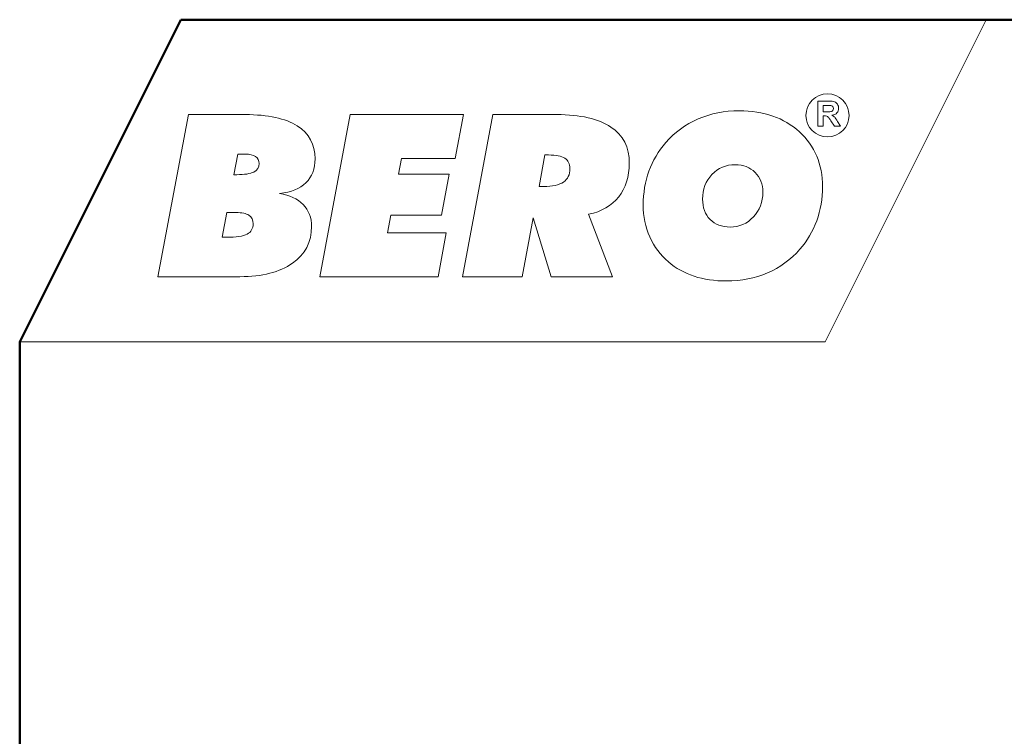
# Model space of a CAD drawing. Units: centimetres. Extents: x -8.8 to 8.8, y -14 to 13.9.
# Drawn here: x -8.7 to -2.6, y 9.5 to 13.9 of the extents above; entities that cross this region are included whole.
import ezdxf

# ---------------------------------------------------------------- set-up
doc = ezdxf.new("R2010")
doc.units = ezdxf.units.CM
doc.header["$MEASUREMENT"] = 0
doc.layers.add('Ebene 1', color=7, linetype='Continuous')

msp = doc.modelspace()

# ---------------------------------------------------------------- linework, layer by layer
at = {"layer": 'Ebene 1', "color": 242, "lineweight": 50}
msp.add_open_spline([(-7.74525, 13.94876), (-7.74525, 13.94876), (8.75475, 13.94876), (8.75475, 13.94876), (8.75475, 13.94876), (8.75475, 13.94876), (8.75475, -9.35128), (8.75475, -9.35128), (8.75475, -9.35128), (8.75475, -9.35128), (-8.74525, -9.35128), (-8.74525, -9.35128), (-8.74525, -9.35128), (-8.74525, -9.35128), (-8.74525, 11.94876), (-8.74525, 11.94876), (-8.74525, 11.94876), (-8.74525, 11.94876), (-7.74525, 13.94876), (-7.74525, 13.94876)], degree=3, knots=[0, 0, 0, 0, 0.1666667, 0.1666667, 0.1666667, 0.1666667, 0.3333333, 0.3333333, 0.3333333, 0.3333333, 0.5, 0.5, 0.5, 0.5, 0.6666667, 0.6666667, 0.6666667, 0.6666667, 1, 1, 1, 1], dxfattribs=at)
at = {"layer": 'Ebene 1', "color": 242, "lineweight": 9}
for points, knots in [([(-7.74525, 13.94876), (-7.74525, 13.94876), (-2.74525, 13.94876), (-2.74525, 13.94876), (-2.74525, 13.94876), (-2.74525, 13.94876), (-3.74525, 11.94876), (-3.74525, 11.94876), (-3.74525, 11.94876), (-3.74525, 11.94876), (-8.74525, 11.94876), (-8.74525, 11.94876), (-8.74525, 11.94876), (-8.74525, 11.94876), (-7.74525, 13.94876), (-7.74525, 13.94876)], [0, 0, 0, 0, 0.2, 0.2, 0.2, 0.2, 0.4, 0.4, 0.4, 0.4, 0.6, 0.6, 0.6, 0.6, 1, 1, 1, 1]), ([(-3.78951, 13.28658), (-3.78951, 13.28658), (-3.78951, 13.44303), (-3.78951, 13.44303), (-3.78951, 13.44303), (-3.78951, 13.44303), (-3.72297, 13.44303), (-3.72297, 13.44303), (-3.72297, 13.44303), (-3.70626, 13.44303), (-3.69409, 13.44161), (-3.68652, 13.43881), (-3.68652, 13.43881), (-3.67891, 13.436), (-3.67286, 13.43102), (-3.66831, 13.42384), (-3.66831, 13.42384), (-3.66376, 13.41663), (-3.66146, 13.40844), (-3.66146, 13.39919), (-3.66146, 13.39919), (-3.66146, 13.38742), (-3.66489, 13.37774), (-3.67177, 13.37009), (-3.67177, 13.37009), (-3.67865, 13.36244), (-3.68892, 13.35763), (-3.70261, 13.35563), (-3.70261, 13.35563), (-3.6958, 13.35166), (-3.6902, 13.34729), (-3.68579, 13.34252), (-3.68579, 13.34252), (-3.68135, 13.33775), (-3.67537, 13.32926), (-3.66787, 13.3171), (-3.66787, 13.3171), (-3.66787, 13.3171), (-3.64879, 13.28658), (-3.64879, 13.28658), (-3.64879, 13.28658), (-3.64879, 13.28658), (-3.68655, 13.28658), (-3.68655, 13.28658), (-3.68655, 13.28658), (-3.68655, 13.28658), (-3.70921, 13.32074), (-3.70921, 13.32074), (-3.70921, 13.32074), (-3.71733, 13.33287), (-3.7229, 13.34052), (-3.72592, 13.34368), (-3.72592, 13.34368), (-3.72891, 13.34682), (-3.73208, 13.349), (-3.73543, 13.35017), (-3.73543, 13.35017), (-3.73881, 13.35133), (-3.74413, 13.35191), (-3.75142, 13.35191), (-3.75142, 13.35191), (-3.75142, 13.35191), (-3.75782, 13.35191), (-3.75782, 13.35191), (-3.75782, 13.35191), (-3.75782, 13.35191), (-3.75782, 13.28658), (-3.75782, 13.28658), (-3.75782, 13.28658), (-3.75782, 13.28658), (-3.78951, 13.28658), (-3.78951, 13.28658)], [0, 0, 0, 0, 0.0526316, 0.0526316, 0.0526316, 0.0526316, 0.1052632, 0.1052632, 0.1052632, 0.1052632, 0.1578947, 0.1578947, 0.1578947, 0.1578947, 0.2105263, 0.2105263, 0.2105263, 0.2105263, 0.2631579, 0.2631579, 0.2631579, 0.2631579, 0.3157895, 0.3157895, 0.3157895, 0.3157895, 0.3684211, 0.3684211, 0.3684211, 0.3684211, 0.4210526, 0.4210526, 0.4210526, 0.4210526, 0.4736842, 0.4736842, 0.4736842, 0.4736842, 0.5263158, 0.5263158, 0.5263158, 0.5263158, 0.5789474, 0.5789474, 0.5789474, 0.5789474, 0.6315789, 0.6315789, 0.6315789, 0.6315789, 0.6842105, 0.6842105, 0.6842105, 0.6842105, 0.7368421, 0.7368421, 0.7368421, 0.7368421, 0.7894737, 0.7894737, 0.7894737, 0.7894737, 0.8421053, 0.8421053, 0.8421053, 0.8421053, 0.8947368, 0.8947368, 0.8947368, 0.8947368, 1, 1, 1, 1]), ([(-3.75782, 13.37682), (-3.75782, 13.37682), (-3.73444, 13.37682), (-3.73444, 13.37682), (-3.73444, 13.37682), (-3.71929, 13.37682), (-3.70986, 13.37748), (-3.70607, 13.37875), (-3.70607, 13.37875), (-3.70232, 13.38003), (-3.69934, 13.38225), (-3.69722, 13.38538), (-3.69722, 13.38538), (-3.69508, 13.38851), (-3.69402, 13.39245), (-3.69402, 13.39715), (-3.69402, 13.39715), (-3.69402, 13.40243), (-3.69544, 13.40665), (-3.69824, 13.40993), (-3.69824, 13.40993), (-3.70105, 13.41317), (-3.70502, 13.41521), (-3.71012, 13.41605), (-3.71012, 13.41605), (-3.7127, 13.41641), (-3.72039, 13.41659), (-3.73317, 13.41659), (-3.73317, 13.41659), (-3.73317, 13.41659), (-3.75782, 13.41659), (-3.75782, 13.41659), (-3.75782, 13.41659), (-3.75782, 13.41659), (-3.75782, 13.37682), (-3.75782, 13.37682)], [0, 0, 0, 0, 0.1, 0.1, 0.1, 0.1, 0.2, 0.2, 0.2, 0.2, 0.3, 0.3, 0.3, 0.3, 0.4, 0.4, 0.4, 0.4, 0.5, 0.5, 0.5, 0.5, 0.6, 0.6, 0.6, 0.6, 0.7, 0.7, 0.7, 0.7, 0.8, 0.8, 0.8, 0.8, 1, 1, 1, 1]), ([(-7.88721, 12.35257), (-7.88721, 12.35257), (-7.69813, 13.35913), (-7.69813, 13.35913), (-7.69813, 13.35913), (-7.69813, 13.35913), (-7.34529, 13.35913), (-7.34529, 13.35913), (-7.34529, 13.35913), (-7.2033, 13.35913), (-7.09574, 13.3359), (-7.02211, 13.28921), (-7.02211, 13.28921), (-6.94872, 13.24276), (-6.91191, 13.17448), (-6.91191, 13.08462), (-6.91191, 13.08462), (-6.91191, 13.0222), (-6.9308, 12.97246), (-6.96832, 12.93563), (-6.96832, 12.93563), (-7.00586, 12.89879), (-7.06012, 12.8765), (-7.13159, 12.86923), (-7.13159, 12.86923), (-7.06992, 12.86007), (-7.02163, 12.83708), (-6.98625, 12.80048), (-6.98625, 12.80048), (-6.95111, 12.76388), (-6.93343, 12.71836), (-6.93343, 12.66369), (-6.93343, 12.66369), (-6.93343, 12.56773), (-6.9731, 12.49171), (-7.05223, 12.4361), (-7.05223, 12.4361), (-7.13135, 12.38049), (-7.23988, 12.35257), (-7.37828, 12.35257), (-7.37828, 12.35257), (-7.37828, 12.35257), (-7.88721, 12.35257), (-7.88721, 12.35257)], [0, 0, 0, 0, 0.0833333, 0.0833333, 0.0833333, 0.0833333, 0.1666667, 0.1666667, 0.1666667, 0.1666667, 0.25, 0.25, 0.25, 0.25, 0.3333333, 0.3333333, 0.3333333, 0.3333333, 0.4166667, 0.4166667, 0.4166667, 0.4166667, 0.5, 0.5, 0.5, 0.5, 0.5833333, 0.5833333, 0.5833333, 0.5833333, 0.6666667, 0.6666667, 0.6666667, 0.6666667, 0.75, 0.75, 0.75, 0.75, 0.8333333, 0.8333333, 0.8333333, 0.8333333, 1, 1, 1, 1]), ([(-6.88299, 12.35257), (-6.88299, 12.35257), (-6.69391, 13.35913), (-6.69391, 13.35913), (-6.69391, 13.35913), (-6.69391, 13.35913), (-5.99088, 13.35913), (-5.99088, 13.35913), (-5.99088, 13.35913), (-5.99088, 13.35913), (-6.04132, 13.08602), (-6.04132, 13.08602), (-6.04132, 13.08602), (-6.04132, 13.08602), (-6.37526, 13.08602), (-6.37526, 13.08602), (-6.37526, 13.08602), (-6.37526, 13.08602), (-6.39414, 12.98889), (-6.39414, 12.98889), (-6.39414, 12.98889), (-6.39414, 12.98889), (-6.0798, 12.98889), (-6.0798, 12.98889), (-6.0798, 12.98889), (-6.0798, 12.98889), (-6.12737, 12.73408), (-6.12737, 12.73408), (-6.12737, 12.73408), (-6.12737, 12.73408), (-6.44123, 12.73408), (-6.44123, 12.73408), (-6.44123, 12.73408), (-6.44123, 12.73408), (-6.46156, 12.62568), (-6.46156, 12.62568), (-6.46156, 12.62568), (-6.46156, 12.62568), (-6.09725, 12.62568), (-6.09725, 12.62568), (-6.09725, 12.62568), (-6.09725, 12.62568), (-6.14841, 12.35257), (-6.14841, 12.35257), (-6.14841, 12.35257), (-6.14841, 12.35257), (-6.88299, 12.35257), (-6.88299, 12.35257)], [0, 0, 0, 0, 0.0769231, 0.0769231, 0.0769231, 0.0769231, 0.1538462, 0.1538462, 0.1538462, 0.1538462, 0.2307692, 0.2307692, 0.2307692, 0.2307692, 0.3076923, 0.3076923, 0.3076923, 0.3076923, 0.3846154, 0.3846154, 0.3846154, 0.3846154, 0.4615385, 0.4615385, 0.4615385, 0.4615385, 0.5384615, 0.5384615, 0.5384615, 0.5384615, 0.6153846, 0.6153846, 0.6153846, 0.6153846, 0.6923077, 0.6923077, 0.6923077, 0.6923077, 0.7692308, 0.7692308, 0.7692308, 0.7692308, 0.8461538, 0.8461538, 0.8461538, 0.8461538, 1, 1, 1, 1]), ([(-5.99638, 12.35257), (-5.99638, 12.35257), (-5.8073, 13.35913), (-5.8073, 13.35913), (-5.8073, 13.35913), (-5.8073, 13.35913), (-5.41215, 13.35913), (-5.41215, 13.35913), (-5.41215, 13.35913), (-5.26419, 13.35913), (-5.15208, 13.33356), (-5.07558, 13.28217), (-5.07558, 13.28217), (-4.99908, 13.23079), (-4.96084, 13.15571), (-4.96084, 13.05669), (-4.96084, 13.05669), (-4.96084, 12.97293), (-4.98283, 12.90325), (-5.02682, 12.84811), (-5.02682, 12.84811), (-5.07103, 12.79297), (-5.13319, 12.75684), (-5.21325, 12.73994), (-5.21325, 12.73994), (-5.21325, 12.73994), (-5.06553, 12.35257), (-5.06553, 12.35257), (-5.06553, 12.35257), (-5.06553, 12.35257), (-5.44562, 12.35257), (-5.44562, 12.35257), (-5.44562, 12.35257), (-5.44562, 12.35257), (-5.55702, 12.71859), (-5.55702, 12.71859), (-5.55702, 12.71859), (-5.55702, 12.71859), (-5.62658, 12.35257), (-5.62658, 12.35257), (-5.62658, 12.35257), (-5.62658, 12.35257), (-5.99638, 12.35257), (-5.99638, 12.35257)], [0, 0, 0, 0, 0.0833333, 0.0833333, 0.0833333, 0.0833333, 0.1666667, 0.1666667, 0.1666667, 0.1666667, 0.25, 0.25, 0.25, 0.25, 0.3333333, 0.3333333, 0.3333333, 0.3333333, 0.4166667, 0.4166667, 0.4166667, 0.4166667, 0.5, 0.5, 0.5, 0.5, 0.5833333, 0.5833333, 0.5833333, 0.5833333, 0.6666667, 0.6666667, 0.6666667, 0.6666667, 0.75, 0.75, 0.75, 0.75, 0.8333333, 0.8333333, 0.8333333, 0.8333333, 1, 1, 1, 1]), ([(-4.35819, 12.32582), (-4.43207, 12.32582), (-4.49877, 12.33568), (-4.55853, 12.35539), (-4.55853, 12.35539), (-4.61854, 12.37509), (-4.67158, 12.40466), (-4.71845, 12.44408), (-4.71845, 12.44408), (-4.76793, 12.48631), (-4.80618, 12.53816), (-4.83365, 12.6001), (-4.83365, 12.6001), (-4.86091, 12.66205), (-4.87452, 12.72774), (-4.87452, 12.79743), (-4.87452, 12.79743), (-4.87452, 12.87298), (-4.86284, 12.94337), (-4.83917, 13.00836), (-4.83917, 13.00836), (-4.81549, 13.07359), (-4.78036, 13.13271), (-4.73373, 13.18574), (-4.73373, 13.18574), (-4.67901, 13.24909), (-4.61256, 13.29766), (-4.53367, 13.33192), (-4.53367, 13.33192), (-4.45503, 13.36594), (-4.37017, 13.38306), (-4.27908, 13.38306), (-4.27908, 13.38306), (-4.12513, 13.38306), (-4.00034, 13.33942), (-3.90475, 13.25214), (-3.90475, 13.25214), (-3.80936, 13.16486), (-3.76156, 13.0513), (-3.76156, 12.91146), (-3.76156, 12.91146), (-3.76156, 12.83638), (-3.77351, 12.76599), (-3.79718, 12.70006), (-3.79718, 12.70006), (-3.82108, 12.63436), (-3.85622, 12.57547), (-3.90235, 12.52315), (-3.90235, 12.52315), (-3.95829, 12.45839), (-4.02521, 12.40935), (-4.10267, 12.37603), (-4.10267, 12.37603), (-4.1801, 12.34248), (-4.26545, 12.32582), (-4.35819, 12.32582)], [0, 0, 0, 0, 0.0666667, 0.0666667, 0.0666667, 0.0666667, 0.1333333, 0.1333333, 0.1333333, 0.1333333, 0.2, 0.2, 0.2, 0.2, 0.2666667, 0.2666667, 0.2666667, 0.2666667, 0.3333333, 0.3333333, 0.3333333, 0.3333333, 0.4, 0.4, 0.4, 0.4, 0.4666667, 0.4666667, 0.4666667, 0.4666667, 0.5333333, 0.5333333, 0.5333333, 0.5333333, 0.6, 0.6, 0.6, 0.6, 0.6666667, 0.6666667, 0.6666667, 0.6666667, 0.7333333, 0.7333333, 0.7333333, 0.7333333, 0.8, 0.8, 0.8, 0.8, 0.8666667, 0.8666667, 0.8666667, 0.8666667, 1, 1, 1, 1]), ([(-7.41534, 12.98607), (-7.41534, 12.98607), (-7.39717, 12.98607), (-7.39717, 12.98607), (-7.39717, 12.98607), (-7.34936, 12.98607), (-7.31446, 12.99147), (-7.29223, 13.0025), (-7.29223, 13.0025), (-7.27, 13.01352), (-7.259, 13.03112), (-7.259, 13.05505), (-7.259, 13.05505), (-7.259, 13.07335), (-7.26642, 13.0879), (-7.281, 13.09846), (-7.281, 13.09846), (-7.29582, 13.10902), (-7.31637, 13.11418), (-7.34243, 13.11418), (-7.34243, 13.11418), (-7.34243, 13.11418), (-7.39071, 13.11418), (-7.39071, 13.11418), (-7.39071, 13.11418), (-7.39071, 13.11418), (-7.41534, 12.98607), (-7.41534, 12.98607)], [0, 0, 0, 0, 0.125, 0.125, 0.125, 0.125, 0.25, 0.25, 0.25, 0.25, 0.375, 0.375, 0.375, 0.375, 0.5, 0.5, 0.5, 0.5, 0.625, 0.625, 0.625, 0.625, 0.75, 0.75, 0.75, 0.75, 1, 1, 1, 1]), ([(-5.5214, 12.91287), (-5.5214, 12.91287), (-5.49415, 12.91287), (-5.49415, 12.91287), (-5.49415, 12.91287), (-5.4375, 12.91287), (-5.3959, 12.92202), (-5.36937, 12.94008), (-5.36937, 12.94008), (-5.34283, 12.95815), (-5.32944, 12.98607), (-5.32944, 13.02408), (-5.32944, 13.02408), (-5.32944, 13.05341), (-5.33997, 13.07476), (-5.36124, 13.08837), (-5.36124, 13.08837), (-5.38251, 13.10174), (-5.41622, 13.10855), (-5.46259, 13.10855), (-5.46259, 13.10855), (-5.46259, 13.10855), (-5.48435, 13.10855), (-5.48435, 13.10855), (-5.48435, 13.10855), (-5.48435, 13.10855), (-5.5214, 12.91287), (-5.5214, 12.91287)], [0, 0, 0, 0, 0.125, 0.125, 0.125, 0.125, 0.25, 0.25, 0.25, 0.25, 0.375, 0.375, 0.375, 0.375, 0.5, 0.5, 0.5, 0.5, 0.625, 0.625, 0.625, 0.625, 0.75, 0.75, 0.75, 0.75, 1, 1, 1, 1]), ([(-4.30226, 13.04801), (-4.3606, 13.04801), (-4.40913, 13.0276), (-4.44785, 12.98677), (-4.44785, 12.98677), (-4.48657, 12.94595), (-4.50594, 12.89527), (-4.50594, 12.83473), (-4.50594, 12.83473), (-4.50594, 12.78171), (-4.4904, 12.73947), (-4.45933, 12.70803), (-4.45933, 12.70803), (-4.42848, 12.67659), (-4.3869, 12.66087), (-4.33527, 12.66087), (-4.33527, 12.66087), (-4.2779, 12.66087), (-4.2296, 12.68176), (-4.1904, 12.72352), (-4.1904, 12.72352), (-4.1512, 12.76528), (-4.13158, 12.81643), (-4.13158, 12.87744), (-4.13158, 12.87744), (-4.13158, 12.92741), (-4.14761, 12.96847), (-4.17989, 13.00015), (-4.17989, 13.00015), (-4.21215, 13.03206), (-4.25278, 13.04801), (-4.30226, 13.04801)], [0, 0, 0, 0, 0.1111111, 0.1111111, 0.1111111, 0.1111111, 0.2222222, 0.2222222, 0.2222222, 0.2222222, 0.3333333, 0.3333333, 0.3333333, 0.3333333, 0.4444444, 0.4444444, 0.4444444, 0.4444444, 0.5555556, 0.5555556, 0.5555556, 0.5555556, 0.6666667, 0.6666667, 0.6666667, 0.6666667, 0.7777778, 0.7777778, 0.7777778, 0.7777778, 1, 1, 1, 1]), ([(-7.48872, 12.59752), (-7.48872, 12.59752), (-7.46291, 12.59752), (-7.46291, 12.59752), (-7.46291, 12.59752), (-7.40076, 12.59752), (-7.35749, 12.60386), (-7.33311, 12.61676), (-7.33311, 12.61676), (-7.30848, 12.62943), (-7.29629, 12.65125), (-7.29629, 12.68176), (-7.29629, 12.68176), (-7.29629, 12.70545), (-7.3049, 12.72305), (-7.32187, 12.73408), (-7.32187, 12.73408), (-7.33884, 12.74534), (-7.36585, 12.75097), (-7.40267, 12.75097), (-7.40267, 12.75097), (-7.40267, 12.75097), (-7.46004, 12.75097), (-7.46004, 12.75097), (-7.46004, 12.75097), (-7.46004, 12.75097), (-7.48872, 12.59752), (-7.48872, 12.59752)], [0, 0, 0, 0, 0.125, 0.125, 0.125, 0.125, 0.25, 0.25, 0.25, 0.25, 0.375, 0.375, 0.375, 0.375, 0.5, 0.5, 0.5, 0.5, 0.625, 0.625, 0.625, 0.625, 0.75, 0.75, 0.75, 0.75, 1, 1, 1, 1])]:
    msp.add_open_spline(points, degree=3, knots=knots, dxfattribs=at)
at = {"layer": 'Ebene 1', "lineweight": 9}
for points, knots in [([(-3.73054, 13.48808), (-3.6567, 13.48808), (-3.59682, 13.42819), (-3.59682, 13.35437), (-3.59682, 13.35437), (-3.59682, 13.28053), (-3.6567, 13.22064), (-3.73054, 13.22064), (-3.73054, 13.22064), (-3.80438, 13.22064), (-3.86427, 13.28053), (-3.86427, 13.35437), (-3.86427, 13.35437), (-3.86427, 13.42819), (-3.80438, 13.48808), (-3.73054, 13.48808)], [0, 0, 0, 0, 0.2, 0.2, 0.2, 0.2, 0.4, 0.4, 0.4, 0.4, 0.6, 0.6, 0.6, 0.6, 1, 1, 1, 1]), ([(-3.78951, 13.28658), (-3.78951, 13.28658), (-3.78951, 13.44303), (-3.78951, 13.44303), (-3.78951, 13.44303), (-3.78951, 13.44303), (-3.72297, 13.44303), (-3.72297, 13.44303), (-3.72297, 13.44303), (-3.70626, 13.44303), (-3.69409, 13.44161), (-3.68652, 13.43881), (-3.68652, 13.43881), (-3.67891, 13.436), (-3.67286, 13.43102), (-3.66831, 13.42384), (-3.66831, 13.42384), (-3.66376, 13.41663), (-3.66146, 13.40844), (-3.66146, 13.39919), (-3.66146, 13.39919), (-3.66146, 13.38742), (-3.66489, 13.37774), (-3.67177, 13.37009), (-3.67177, 13.37009), (-3.67865, 13.36244), (-3.68892, 13.35763), (-3.70261, 13.35563), (-3.70261, 13.35563), (-3.6958, 13.35166), (-3.6902, 13.34729), (-3.68579, 13.34252), (-3.68579, 13.34252), (-3.68135, 13.33775), (-3.67537, 13.32926), (-3.66787, 13.3171), (-3.66787, 13.3171), (-3.66787, 13.3171), (-3.64879, 13.28658), (-3.64879, 13.28658), (-3.64879, 13.28658), (-3.64879, 13.28658), (-3.68655, 13.28658), (-3.68655, 13.28658), (-3.68655, 13.28658), (-3.68655, 13.28658), (-3.70921, 13.32074), (-3.70921, 13.32074), (-3.70921, 13.32074), (-3.71733, 13.33287), (-3.7229, 13.34052), (-3.72592, 13.34368), (-3.72592, 13.34368), (-3.72891, 13.34682), (-3.73208, 13.349), (-3.73543, 13.35017), (-3.73543, 13.35017), (-3.73881, 13.35133), (-3.74413, 13.35191), (-3.75142, 13.35191), (-3.75142, 13.35191), (-3.75142, 13.35191), (-3.75782, 13.35191), (-3.75782, 13.35191), (-3.75782, 13.35191), (-3.75782, 13.35191), (-3.75782, 13.28658), (-3.75782, 13.28658), (-3.75782, 13.28658), (-3.75782, 13.28658), (-3.78951, 13.28658), (-3.78951, 13.28658)], [0, 0, 0, 0, 0.0526316, 0.0526316, 0.0526316, 0.0526316, 0.1052632, 0.1052632, 0.1052632, 0.1052632, 0.1578947, 0.1578947, 0.1578947, 0.1578947, 0.2105263, 0.2105263, 0.2105263, 0.2105263, 0.2631579, 0.2631579, 0.2631579, 0.2631579, 0.3157895, 0.3157895, 0.3157895, 0.3157895, 0.3684211, 0.3684211, 0.3684211, 0.3684211, 0.4210526, 0.4210526, 0.4210526, 0.4210526, 0.4736842, 0.4736842, 0.4736842, 0.4736842, 0.5263158, 0.5263158, 0.5263158, 0.5263158, 0.5789474, 0.5789474, 0.5789474, 0.5789474, 0.6315789, 0.6315789, 0.6315789, 0.6315789, 0.6842105, 0.6842105, 0.6842105, 0.6842105, 0.7368421, 0.7368421, 0.7368421, 0.7368421, 0.7894737, 0.7894737, 0.7894737, 0.7894737, 0.8421053, 0.8421053, 0.8421053, 0.8421053, 0.8947368, 0.8947368, 0.8947368, 0.8947368, 1, 1, 1, 1]), ([(-3.75782, 13.37682), (-3.75782, 13.37682), (-3.73444, 13.37682), (-3.73444, 13.37682), (-3.73444, 13.37682), (-3.71929, 13.37682), (-3.70986, 13.37748), (-3.70607, 13.37875), (-3.70607, 13.37875), (-3.70232, 13.38003), (-3.69934, 13.38225), (-3.69722, 13.38538), (-3.69722, 13.38538), (-3.69508, 13.38851), (-3.69402, 13.39245), (-3.69402, 13.39715), (-3.69402, 13.39715), (-3.69402, 13.40243), (-3.69544, 13.40665), (-3.69824, 13.40993), (-3.69824, 13.40993), (-3.70105, 13.41317), (-3.70502, 13.41521), (-3.71012, 13.41605), (-3.71012, 13.41605), (-3.7127, 13.41641), (-3.72039, 13.41659), (-3.73317, 13.41659), (-3.73317, 13.41659), (-3.73317, 13.41659), (-3.75782, 13.41659), (-3.75782, 13.41659), (-3.75782, 13.41659), (-3.75782, 13.41659), (-3.75782, 13.37682), (-3.75782, 13.37682)], [0, 0, 0, 0, 0.1, 0.1, 0.1, 0.1, 0.2, 0.2, 0.2, 0.2, 0.3, 0.3, 0.3, 0.3, 0.4, 0.4, 0.4, 0.4, 0.5, 0.5, 0.5, 0.5, 0.6, 0.6, 0.6, 0.6, 0.7, 0.7, 0.7, 0.7, 0.8, 0.8, 0.8, 0.8, 1, 1, 1, 1]), ([(-7.88721, 12.35257), (-7.88721, 12.35257), (-7.69813, 13.35913), (-7.69813, 13.35913), (-7.69813, 13.35913), (-7.69813, 13.35913), (-7.34529, 13.35913), (-7.34529, 13.35913), (-7.34529, 13.35913), (-7.2033, 13.35913), (-7.09574, 13.3359), (-7.02211, 13.28921), (-7.02211, 13.28921), (-6.94872, 13.24276), (-6.91191, 13.17448), (-6.91191, 13.08462), (-6.91191, 13.08462), (-6.91191, 13.0222), (-6.9308, 12.97246), (-6.96832, 12.93563), (-6.96832, 12.93563), (-7.00586, 12.89879), (-7.06012, 12.8765), (-7.13159, 12.86923), (-7.13159, 12.86923), (-7.06992, 12.86007), (-7.02163, 12.83708), (-6.98625, 12.80048), (-6.98625, 12.80048), (-6.95111, 12.76388), (-6.93343, 12.71836), (-6.93343, 12.66369), (-6.93343, 12.66369), (-6.93343, 12.56773), (-6.9731, 12.49171), (-7.05223, 12.4361), (-7.05223, 12.4361), (-7.13135, 12.38049), (-7.23988, 12.35257), (-7.37828, 12.35257), (-7.37828, 12.35257), (-7.37828, 12.35257), (-7.88721, 12.35257), (-7.88721, 12.35257)], [0, 0, 0, 0, 0.0833333, 0.0833333, 0.0833333, 0.0833333, 0.1666667, 0.1666667, 0.1666667, 0.1666667, 0.25, 0.25, 0.25, 0.25, 0.3333333, 0.3333333, 0.3333333, 0.3333333, 0.4166667, 0.4166667, 0.4166667, 0.4166667, 0.5, 0.5, 0.5, 0.5, 0.5833333, 0.5833333, 0.5833333, 0.5833333, 0.6666667, 0.6666667, 0.6666667, 0.6666667, 0.75, 0.75, 0.75, 0.75, 0.8333333, 0.8333333, 0.8333333, 0.8333333, 1, 1, 1, 1]), ([(-6.88299, 12.35257), (-6.88299, 12.35257), (-6.69391, 13.35913), (-6.69391, 13.35913), (-6.69391, 13.35913), (-6.69391, 13.35913), (-5.99088, 13.35913), (-5.99088, 13.35913), (-5.99088, 13.35913), (-5.99088, 13.35913), (-6.04132, 13.08602), (-6.04132, 13.08602), (-6.04132, 13.08602), (-6.04132, 13.08602), (-6.37526, 13.08602), (-6.37526, 13.08602), (-6.37526, 13.08602), (-6.37526, 13.08602), (-6.39414, 12.98889), (-6.39414, 12.98889), (-6.39414, 12.98889), (-6.39414, 12.98889), (-6.0798, 12.98889), (-6.0798, 12.98889), (-6.0798, 12.98889), (-6.0798, 12.98889), (-6.12737, 12.73408), (-6.12737, 12.73408), (-6.12737, 12.73408), (-6.12737, 12.73408), (-6.44123, 12.73408), (-6.44123, 12.73408), (-6.44123, 12.73408), (-6.44123, 12.73408), (-6.46156, 12.62568), (-6.46156, 12.62568), (-6.46156, 12.62568), (-6.46156, 12.62568), (-6.09725, 12.62568), (-6.09725, 12.62568), (-6.09725, 12.62568), (-6.09725, 12.62568), (-6.14841, 12.35257), (-6.14841, 12.35257), (-6.14841, 12.35257), (-6.14841, 12.35257), (-6.88299, 12.35257), (-6.88299, 12.35257)], [0, 0, 0, 0, 0.0769231, 0.0769231, 0.0769231, 0.0769231, 0.1538462, 0.1538462, 0.1538462, 0.1538462, 0.2307692, 0.2307692, 0.2307692, 0.2307692, 0.3076923, 0.3076923, 0.3076923, 0.3076923, 0.3846154, 0.3846154, 0.3846154, 0.3846154, 0.4615385, 0.4615385, 0.4615385, 0.4615385, 0.5384615, 0.5384615, 0.5384615, 0.5384615, 0.6153846, 0.6153846, 0.6153846, 0.6153846, 0.6923077, 0.6923077, 0.6923077, 0.6923077, 0.7692308, 0.7692308, 0.7692308, 0.7692308, 0.8461538, 0.8461538, 0.8461538, 0.8461538, 1, 1, 1, 1]), ([(-5.99638, 12.35257), (-5.99638, 12.35257), (-5.8073, 13.35913), (-5.8073, 13.35913), (-5.8073, 13.35913), (-5.8073, 13.35913), (-5.41215, 13.35913), (-5.41215, 13.35913), (-5.41215, 13.35913), (-5.26419, 13.35913), (-5.15208, 13.33356), (-5.07558, 13.28217), (-5.07558, 13.28217), (-4.99908, 13.23079), (-4.96084, 13.15571), (-4.96084, 13.05669), (-4.96084, 13.05669), (-4.96084, 12.97293), (-4.98283, 12.90325), (-5.02682, 12.84811), (-5.02682, 12.84811), (-5.07103, 12.79297), (-5.13319, 12.75684), (-5.21325, 12.73994), (-5.21325, 12.73994), (-5.21325, 12.73994), (-5.06553, 12.35257), (-5.06553, 12.35257), (-5.06553, 12.35257), (-5.06553, 12.35257), (-5.44562, 12.35257), (-5.44562, 12.35257), (-5.44562, 12.35257), (-5.44562, 12.35257), (-5.55702, 12.71859), (-5.55702, 12.71859), (-5.55702, 12.71859), (-5.55702, 12.71859), (-5.62658, 12.35257), (-5.62658, 12.35257), (-5.62658, 12.35257), (-5.62658, 12.35257), (-5.99638, 12.35257), (-5.99638, 12.35257)], [0, 0, 0, 0, 0.0833333, 0.0833333, 0.0833333, 0.0833333, 0.1666667, 0.1666667, 0.1666667, 0.1666667, 0.25, 0.25, 0.25, 0.25, 0.3333333, 0.3333333, 0.3333333, 0.3333333, 0.4166667, 0.4166667, 0.4166667, 0.4166667, 0.5, 0.5, 0.5, 0.5, 0.5833333, 0.5833333, 0.5833333, 0.5833333, 0.6666667, 0.6666667, 0.6666667, 0.6666667, 0.75, 0.75, 0.75, 0.75, 0.8333333, 0.8333333, 0.8333333, 0.8333333, 1, 1, 1, 1]), ([(-4.35819, 12.32582), (-4.43207, 12.32582), (-4.49877, 12.33568), (-4.55853, 12.35539), (-4.55853, 12.35539), (-4.61854, 12.37509), (-4.67158, 12.40466), (-4.71845, 12.44408), (-4.71845, 12.44408), (-4.76793, 12.48631), (-4.80618, 12.53816), (-4.83365, 12.6001), (-4.83365, 12.6001), (-4.86091, 12.66205), (-4.87452, 12.72774), (-4.87452, 12.79743), (-4.87452, 12.79743), (-4.87452, 12.87298), (-4.86284, 12.94337), (-4.83917, 13.00836), (-4.83917, 13.00836), (-4.81549, 13.07359), (-4.78036, 13.13271), (-4.73373, 13.18574), (-4.73373, 13.18574), (-4.67901, 13.24909), (-4.61256, 13.29766), (-4.53367, 13.33192), (-4.53367, 13.33192), (-4.45503, 13.36594), (-4.37017, 13.38306), (-4.27908, 13.38306), (-4.27908, 13.38306), (-4.12513, 13.38306), (-4.00034, 13.33942), (-3.90475, 13.25214), (-3.90475, 13.25214), (-3.80936, 13.16486), (-3.76156, 13.0513), (-3.76156, 12.91146), (-3.76156, 12.91146), (-3.76156, 12.83638), (-3.77351, 12.76599), (-3.79718, 12.70006), (-3.79718, 12.70006), (-3.82108, 12.63436), (-3.85622, 12.57547), (-3.90235, 12.52315), (-3.90235, 12.52315), (-3.95829, 12.45839), (-4.02521, 12.40935), (-4.10267, 12.37603), (-4.10267, 12.37603), (-4.1801, 12.34248), (-4.26545, 12.32582), (-4.35819, 12.32582)], [0, 0, 0, 0, 0.0666667, 0.0666667, 0.0666667, 0.0666667, 0.1333333, 0.1333333, 0.1333333, 0.1333333, 0.2, 0.2, 0.2, 0.2, 0.2666667, 0.2666667, 0.2666667, 0.2666667, 0.3333333, 0.3333333, 0.3333333, 0.3333333, 0.4, 0.4, 0.4, 0.4, 0.4666667, 0.4666667, 0.4666667, 0.4666667, 0.5333333, 0.5333333, 0.5333333, 0.5333333, 0.6, 0.6, 0.6, 0.6, 0.6666667, 0.6666667, 0.6666667, 0.6666667, 0.7333333, 0.7333333, 0.7333333, 0.7333333, 0.8, 0.8, 0.8, 0.8, 0.8666667, 0.8666667, 0.8666667, 0.8666667, 1, 1, 1, 1]), ([(-7.41534, 12.98607), (-7.41534, 12.98607), (-7.39717, 12.98607), (-7.39717, 12.98607), (-7.39717, 12.98607), (-7.34936, 12.98607), (-7.31446, 12.99147), (-7.29223, 13.0025), (-7.29223, 13.0025), (-7.27, 13.01352), (-7.259, 13.03112), (-7.259, 13.05505), (-7.259, 13.05505), (-7.259, 13.07335), (-7.26642, 13.0879), (-7.281, 13.09846), (-7.281, 13.09846), (-7.29582, 13.10902), (-7.31637, 13.11418), (-7.34243, 13.11418), (-7.34243, 13.11418), (-7.34243, 13.11418), (-7.39071, 13.11418), (-7.39071, 13.11418), (-7.39071, 13.11418), (-7.39071, 13.11418), (-7.41534, 12.98607), (-7.41534, 12.98607)], [0, 0, 0, 0, 0.125, 0.125, 0.125, 0.125, 0.25, 0.25, 0.25, 0.25, 0.375, 0.375, 0.375, 0.375, 0.5, 0.5, 0.5, 0.5, 0.625, 0.625, 0.625, 0.625, 0.75, 0.75, 0.75, 0.75, 1, 1, 1, 1]), ([(-5.5214, 12.91287), (-5.5214, 12.91287), (-5.49415, 12.91287), (-5.49415, 12.91287), (-5.49415, 12.91287), (-5.4375, 12.91287), (-5.3959, 12.92202), (-5.36937, 12.94008), (-5.36937, 12.94008), (-5.34283, 12.95815), (-5.32944, 12.98607), (-5.32944, 13.02408), (-5.32944, 13.02408), (-5.32944, 13.05341), (-5.33997, 13.07476), (-5.36124, 13.08837), (-5.36124, 13.08837), (-5.38251, 13.10174), (-5.41622, 13.10855), (-5.46259, 13.10855), (-5.46259, 13.10855), (-5.46259, 13.10855), (-5.48435, 13.10855), (-5.48435, 13.10855), (-5.48435, 13.10855), (-5.48435, 13.10855), (-5.5214, 12.91287), (-5.5214, 12.91287)], [0, 0, 0, 0, 0.125, 0.125, 0.125, 0.125, 0.25, 0.25, 0.25, 0.25, 0.375, 0.375, 0.375, 0.375, 0.5, 0.5, 0.5, 0.5, 0.625, 0.625, 0.625, 0.625, 0.75, 0.75, 0.75, 0.75, 1, 1, 1, 1]), ([(-4.30226, 13.04801), (-4.3606, 13.04801), (-4.40913, 13.0276), (-4.44785, 12.98677), (-4.44785, 12.98677), (-4.48657, 12.94595), (-4.50594, 12.89527), (-4.50594, 12.83473), (-4.50594, 12.83473), (-4.50594, 12.78171), (-4.4904, 12.73947), (-4.45933, 12.70803), (-4.45933, 12.70803), (-4.42848, 12.67659), (-4.3869, 12.66087), (-4.33527, 12.66087), (-4.33527, 12.66087), (-4.2779, 12.66087), (-4.2296, 12.68176), (-4.1904, 12.72352), (-4.1904, 12.72352), (-4.1512, 12.76528), (-4.13158, 12.81643), (-4.13158, 12.87744), (-4.13158, 12.87744), (-4.13158, 12.92741), (-4.14761, 12.96847), (-4.17989, 13.00015), (-4.17989, 13.00015), (-4.21215, 13.03206), (-4.25278, 13.04801), (-4.30226, 13.04801)], [0, 0, 0, 0, 0.1111111, 0.1111111, 0.1111111, 0.1111111, 0.2222222, 0.2222222, 0.2222222, 0.2222222, 0.3333333, 0.3333333, 0.3333333, 0.3333333, 0.4444444, 0.4444444, 0.4444444, 0.4444444, 0.5555556, 0.5555556, 0.5555556, 0.5555556, 0.6666667, 0.6666667, 0.6666667, 0.6666667, 0.7777778, 0.7777778, 0.7777778, 0.7777778, 1, 1, 1, 1]), ([(-7.48872, 12.59752), (-7.48872, 12.59752), (-7.46291, 12.59752), (-7.46291, 12.59752), (-7.46291, 12.59752), (-7.40076, 12.59752), (-7.35749, 12.60386), (-7.33311, 12.61676), (-7.33311, 12.61676), (-7.30848, 12.62943), (-7.29629, 12.65125), (-7.29629, 12.68176), (-7.29629, 12.68176), (-7.29629, 12.70545), (-7.3049, 12.72305), (-7.32187, 12.73408), (-7.32187, 12.73408), (-7.33884, 12.74534), (-7.36585, 12.75097), (-7.40267, 12.75097), (-7.40267, 12.75097), (-7.40267, 12.75097), (-7.46004, 12.75097), (-7.46004, 12.75097), (-7.46004, 12.75097), (-7.46004, 12.75097), (-7.48872, 12.59752), (-7.48872, 12.59752)], [0, 0, 0, 0, 0.125, 0.125, 0.125, 0.125, 0.25, 0.25, 0.25, 0.25, 0.375, 0.375, 0.375, 0.375, 0.5, 0.5, 0.5, 0.5, 0.625, 0.625, 0.625, 0.625, 0.75, 0.75, 0.75, 0.75, 1, 1, 1, 1])]:
    msp.add_open_spline(points, degree=3, knots=knots, dxfattribs=at)

doc.saveas('drawing.dxf')
